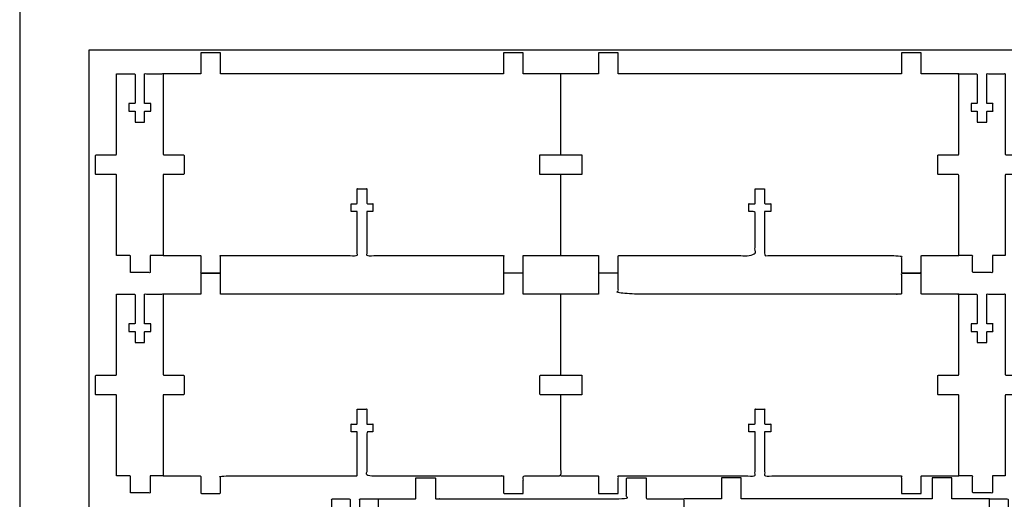
# Model space of a CAD drawing. Units: millimetres. Extents: x 2 to 131, y 2 to 142.
# Drawn here: x 2 to 30, y 95 to 109 of the extents above; entities that cross this region are included whole.
import ezdxf

# ---------------------------------------------------------------- set-up
doc = ezdxf.new("R2010")
doc.units = ezdxf.units.MM
doc.header["$MEASUREMENT"] = 0
doc.layers.add('6mmHeaders', color=3, linetype='Continuous')
doc.layers.add('laserBed', color=251, linetype='Continuous')

msp = doc.modelspace()

# ---------------------------------------------------------------- linework, layer by layer
at = {"layer": '6mmHeaders'}
for p, q in [((7.327, 107.927), (6.764, 107.927)), ((6.764, 107.927), (6.764, 107.327)), ((7.327, 107.327), (7.327, 107.927)), ((15.981, 107.927), (15.417, 107.927)), ((15.417, 107.927), (15.417, 107.327)), ((15.981, 107.327), (15.981, 107.927)), ((18.694, 107.927), (18.131, 107.927)), ((18.131, 107.927), (18.131, 107.327)), ((18.694, 107.327), (18.694, 107.927)), ((27.348, 107.927), (26.784, 107.927)), ((26.784, 107.927), (26.784, 107.327)), ((27.348, 107.327), (27.348, 107.927)), ((6.764, 107.327), (5.689, 107.327)), ((15.417, 107.327), (7.327, 107.327)), ((17.056, 107.327), (15.981, 107.327)), ((17.056, 105.01), (17.056, 107.327)), ((18.131, 107.327), (17.056, 107.327)), ((26.784, 107.327), (18.694, 107.327)), ((28.423, 107.327), (27.348, 107.327)), ((16.456, 104.447), (16.456, 105.01)), ((16.456, 105.01), (17.056, 105.01)), ((17.056, 105.01), (17.656, 105.01)), ((17.656, 105.01), (17.656, 104.447)), ((17.056, 104.447), (16.456, 104.447)), ((17.656, 104.447), (17.056, 104.447)), ((17.056, 102.13), (17.056, 104.447)), ((15.981, 101.63), (15.981, 102.13)), ((15.981, 102.13), (17.056, 102.13)), ((17.056, 102.13), (18.131, 102.13)), ((18.131, 102.13), (18.131, 101.63)), ((7.327, 101.63), (6.764, 101.63)), ((6.764, 101.63), (6.764, 101.03)), ((7.327, 101.03), (7.327, 101.63)), ((15.981, 101.63), (15.417, 101.63)), ((15.417, 101.63), (15.417, 101.03)), ((15.981, 101.03), (15.981, 101.63)), ((18.694, 101.63), (18.131, 101.63)), ((18.131, 101.63), (18.131, 101.03)), ((6.764, 101.03), (5.689, 101.03)), ((15.417, 101.03), (7.327, 101.03)), ((17.056, 101.03), (15.981, 101.03)), ((18.131, 101.03), (17.056, 101.03)), ((17.056, 98.713), (17.656, 98.713)), ((17.656, 98.713), (17.656, 98.149)), ((17.656, 98.149), (17.056, 98.149)), ((22.208, 95.777), (21.644, 95.777)), ((21.644, 95.777), (21.644, 95.177)), ((22.208, 95.177), (22.208, 95.777)), ((28.227, 95.777), (27.664, 95.777)), ((27.664, 95.777), (27.664, 95.177)), ((28.227, 95.177), (28.227, 95.777)), ((21.644, 95.177), (20.569, 95.177)), ((27.664, 95.177), (22.208, 95.177)), ((29.302, 95.177), (28.227, 95.177))]:
    msp.add_line(p, q, dxfattribs=at)
for points, knots in [([(5.318, 102.13), (5.503, 102.13), (5.689, 102.13), (5.689, 103.288), (5.689, 104.447), (5.989, 104.447), (6.289, 104.447), (6.289, 104.728), (6.289, 105.01), (5.989, 105.01), (5.689, 105.01), (5.689, 106.168), (5.689, 107.327), (5.424, 107.327), (5.16, 107.327), (5.16, 106.902), (5.16, 106.477), (5.248, 106.477), (5.336, 106.477), (5.336, 106.366), (5.336, 106.255), (5.248, 106.255), (5.16, 106.255), (5.16, 106.1), (5.16, 105.945), (5.023, 105.945), (4.887, 105.945), (4.887, 106.1), (4.887, 106.255), (4.799, 106.255), (4.71, 106.255), (4.71, 106.366), (4.71, 106.477), (4.799, 106.477), (4.887, 106.477), (4.887, 106.902), (4.887, 107.327), (4.622, 107.327), (4.358, 107.327), (4.358, 106.168), (4.358, 105.01), (4.058, 105.01), (3.758, 105.01), (3.758, 104.728), (3.758, 104.447), (4.058, 104.447), (4.358, 104.447), (4.358, 103.288), (4.358, 102.13), (4.556, 102.13), (4.755, 102.13), (4.755, 101.886), (4.755, 101.643), (5.036, 101.643), (5.318, 101.643), (5.318, 101.886), (5.318, 102.13)], [32.703134, 32.703134, 32.703134, 32.925846, 32.925846, 35.24269, 35.24269, 35.729486, 35.729486, 36.292931, 36.292931, 36.779727, 36.779727, 39.09657, 39.09657, 39.638626, 39.638626, 40.490626, 40.490626, 40.667126, 40.667126, 40.889126, 40.889126, 41.065626, 41.065626, 41.275626, 41.275626, 41.548626, 41.548626, 41.758626, 41.758626, 41.935126, 41.935126, 42.157126, 42.157126, 42.333626, 42.333626, 43.185626, 43.185626, 43.408338, 43.408338, 45.727609, 45.727609, 46.214404, 46.214404, 46.77785, 46.77785, 47.264646, 47.264646, 49.581489, 49.581489, 49.8042, 49.8042, 50.290996, 50.290996, 50.854441, 50.854441, 51.341237, 51.341237, 51.341237]), ([(29.383, 102.13), (29.568, 102.13), (29.753, 102.13), (29.753, 103.288), (29.753, 104.447), (30.053, 104.447), (30.353, 104.447), (30.353, 104.728), (30.353, 105.01), (30.053, 105.01), (29.753, 105.01), (29.753, 106.168), (29.753, 107.327), (29.489, 107.327), (29.224, 107.327), (29.224, 106.902), (29.224, 106.477), (29.313, 106.477), (29.401, 106.477), (29.401, 106.366), (29.401, 106.255), (29.313, 106.255), (29.224, 106.255), (29.224, 106.1), (29.224, 105.945), (29.088, 105.945), (28.951, 105.945), (28.951, 106.1), (28.951, 106.255), (28.863, 106.255), (28.775, 106.255), (28.775, 106.366), (28.775, 106.477), (28.863, 106.477), (28.951, 106.477), (28.951, 106.902), (28.951, 107.327), (28.687, 107.327), (28.423, 107.327), (28.423, 106.168), (28.423, 105.01), (28.123, 105.01), (27.823, 105.01), (27.823, 104.728), (27.823, 104.447), (28.123, 104.447), (28.423, 104.447), (28.423, 103.288), (28.423, 102.13), (28.621, 102.13), (28.819, 102.13), (28.819, 101.886), (28.819, 101.643), (29.101, 101.643), (29.383, 101.643), (29.383, 101.886), (29.383, 102.13)], [32.703134, 32.703134, 32.703134, 32.925846, 32.925846, 35.24269, 35.24269, 35.729486, 35.729486, 36.292931, 36.292931, 36.779727, 36.779727, 39.09657, 39.09657, 39.638626, 39.638626, 40.490626, 40.490626, 40.667126, 40.667126, 40.889126, 40.889126, 41.065626, 41.065626, 41.275626, 41.275626, 41.548626, 41.548626, 41.758626, 41.758626, 41.935126, 41.935126, 42.157126, 42.157126, 42.333626, 42.333626, 43.185626, 43.185626, 43.408338, 43.408338, 45.727609, 45.727609, 46.214404, 46.214404, 46.77785, 46.77785, 47.264646, 47.264646, 49.581489, 49.581489, 49.8042, 49.8042, 50.290996, 50.290996, 50.854441, 50.854441, 51.341237, 51.341237, 51.341237]), ([(5.689, 102.13), (6.226, 102.13), (6.764, 102.13), (6.764, 101.88), (6.764, 101.63), (7.045, 101.63), (7.327, 101.63), (7.327, 101.88), (7.327, 102.13), (9.281, 102.13), (11.236, 102.13), (11.236, 102.761), (11.236, 103.391), (11.147, 103.391), (11.059, 103.391), (11.059, 103.502), (11.059, 103.613), (11.147, 103.613), (11.236, 103.613), (11.236, 103.827), (11.236, 104.04), (11.372, 104.04), (11.509, 104.04), (11.509, 103.827), (11.509, 103.613), (11.597, 103.613), (11.685, 103.613), (11.685, 103.502), (11.685, 103.391), (11.597, 103.391), (11.509, 103.391), (11.509, 102.761), (11.509, 102.13), (13.463, 102.13), (15.417, 102.13), (15.417, 101.88), (15.417, 101.63)], [60.433075, 60.433075, 60.433075, 61.508103, 61.508103, 61.994899, 61.994899, 62.558344, 62.558344, 63.04514, 63.04514, 66.95365, 66.95365, 68.215105, 68.215105, 68.391605, 68.391605, 68.613605, 68.613605, 68.790105, 68.790105, 69.16665, 69.16665, 69.43965, 69.43965, 69.816196, 69.816196, 69.992696, 69.992696, 70.214696, 70.214696, 70.391196, 70.391196, 71.65265, 71.65265, 75.56116, 75.56116, 76.047956, 76.047956, 76.047956]), ([(28.423, 101.03), (27.885, 101.03), (27.348, 101.03), (27.348, 101.33), (27.348, 101.63), (27.066, 101.63), (26.784, 101.63), (26.784, 101.33), (26.784, 101.03), (22.739, 101.03), (18.694, 101.03), (18.694, 101.33), (18.694, 101.63), (18.694, 101.88), (18.694, 102.13), (20.648, 102.13), (22.603, 102.13), (22.603, 102.761), (22.603, 103.391), (22.514, 103.391), (22.426, 103.391), (22.426, 103.502), (22.426, 103.613), (22.514, 103.613), (22.603, 103.613), (22.603, 103.827), (22.603, 104.04), (22.739, 104.04), (22.876, 104.04), (22.876, 103.827), (22.876, 103.613), (22.964, 103.613), (23.052, 103.613), (23.052, 103.502), (23.052, 103.391), (22.964, 103.391), (22.876, 103.391), (22.876, 102.761), (22.876, 102.13), (24.83, 102.13), (26.784, 102.13), (26.784, 101.88), (26.784, 101.63), (27.066, 101.63), (27.348, 101.63), (27.348, 101.88), (27.348, 102.13), (27.885, 102.13), (28.423, 102.13)], [40.9482, 40.9482, 40.9482, 42.023228, 42.023228, 42.510024, 42.510024, 43.073469, 43.073469, 43.560265, 43.560265, 51.650285, 51.650285, 52.137081, 52.137081, 52.623877, 52.623877, 56.532387, 56.532387, 57.793841, 57.793841, 57.970341, 57.970341, 58.192341, 58.192341, 58.368841, 58.368841, 58.745387, 58.745387, 59.018387, 59.018387, 59.394932, 59.394932, 59.571432, 59.571432, 59.793432, 59.793432, 59.969932, 59.969932, 61.231387, 61.231387, 65.139896, 65.139896, 65.626692, 65.626692, 66.190138, 66.190138, 66.676933, 66.676933, 67.751962, 67.751962, 67.751962]), ([(5.318, 95.833), (5.503, 95.833), (5.689, 95.833), (5.689, 96.991), (5.689, 98.149), (5.989, 98.149), (6.289, 98.149), (6.289, 98.431), (6.289, 98.713), (5.989, 98.713), (5.689, 98.713), (5.689, 99.871), (5.689, 101.03), (5.424, 101.03), (5.16, 101.03), (5.16, 100.605), (5.16, 100.18), (5.248, 100.18), (5.336, 100.18), (5.336, 100.069), (5.336, 99.958), (5.248, 99.958), (5.16, 99.958), (5.16, 99.803), (5.16, 99.648), (5.023, 99.648), (4.887, 99.648), (4.887, 99.803), (4.887, 99.958), (4.799, 99.958), (4.71, 99.958), (4.71, 100.069), (4.71, 100.18), (4.799, 100.18), (4.887, 100.18), (4.887, 100.605), (4.887, 101.03), (4.622, 101.03), (4.358, 101.03), (4.358, 99.871), (4.358, 98.713), (4.058, 98.713), (3.758, 98.713), (3.758, 98.431), (3.758, 98.149), (4.058, 98.149), (4.358, 98.149), (4.358, 96.991), (4.358, 95.833), (4.556, 95.833), (4.755, 95.833), (4.755, 95.589), (4.755, 95.346), (5.036, 95.346), (5.318, 95.346), (5.318, 95.589), (5.318, 95.833)], [32.703134, 32.703134, 32.703134, 32.925846, 32.925846, 35.24269, 35.24269, 35.729486, 35.729486, 36.292931, 36.292931, 36.779727, 36.779727, 39.09657, 39.09657, 39.638626, 39.638626, 40.490626, 40.490626, 40.667126, 40.667126, 40.889126, 40.889126, 41.065626, 41.065626, 41.275626, 41.275626, 41.548626, 41.548626, 41.758626, 41.758626, 41.935126, 41.935126, 42.157126, 42.157126, 42.333626, 42.333626, 43.185626, 43.185626, 43.408338, 43.408338, 45.727609, 45.727609, 46.214404, 46.214404, 46.77785, 46.77785, 47.264646, 47.264646, 49.581489, 49.581489, 49.8042, 49.8042, 50.290996, 50.290996, 50.854441, 50.854441, 51.341237, 51.341237, 51.341237]), ([(5.689, 95.833), (6.226, 95.833), (6.764, 95.833), (6.764, 95.583), (6.764, 95.333), (7.045, 95.333), (7.327, 95.333), (7.327, 95.583), (7.327, 95.833), (9.281, 95.833), (11.236, 95.833), (11.236, 96.463), (11.236, 97.094), (11.147, 97.094), (11.059, 97.094), (11.059, 97.205), (11.059, 97.316), (11.147, 97.316), (11.236, 97.316), (11.236, 97.529), (11.236, 97.743), (11.372, 97.743), (11.509, 97.743), (11.509, 97.529), (11.509, 97.316), (11.597, 97.316), (11.685, 97.316), (11.685, 97.205), (11.685, 97.094), (11.597, 97.094), (11.509, 97.094), (11.509, 96.463), (11.509, 95.833), (13.463, 95.833), (15.417, 95.833), (15.417, 95.583), (15.417, 95.333), (15.699, 95.333), (15.981, 95.333), (15.981, 95.583), (15.981, 95.833), (16.518, 95.833), (17.056, 95.833), (17.056, 96.991), (17.056, 98.149), (16.756, 98.149), (16.456, 98.149), (16.456, 98.431), (16.456, 98.713), (16.756, 98.713), (17.056, 98.713), (17.056, 99.871), (17.056, 101.03)], [60.433075, 60.433075, 60.433075, 61.508103, 61.508103, 61.994899, 61.994899, 62.558344, 62.558344, 63.04514, 63.04514, 66.95365, 66.95365, 68.215105, 68.215105, 68.391605, 68.391605, 68.613605, 68.613605, 68.790105, 68.790105, 69.16665, 69.16665, 69.43965, 69.43965, 69.816196, 69.816196, 69.992696, 69.992696, 70.214696, 70.214696, 70.391196, 70.391196, 71.65265, 71.65265, 75.56116, 75.56116, 76.047956, 76.047956, 76.611401, 76.611401, 77.098197, 77.098197, 78.173225, 78.173225, 80.49007, 80.49007, 80.99007, 80.99007, 81.553515, 81.553515, 82.053515, 82.053515, 84.370359, 84.370359, 84.370359]), ([(29.383, 95.833), (29.568, 95.833), (29.753, 95.833), (29.753, 96.991), (29.753, 98.149), (30.053, 98.149), (30.353, 98.149), (30.353, 98.431), (30.353, 98.713), (30.053, 98.713), (29.753, 98.713), (29.753, 99.871), (29.753, 101.03), (29.489, 101.03), (29.224, 101.03), (29.224, 100.605), (29.224, 100.18), (29.313, 100.18), (29.401, 100.18), (29.401, 100.069), (29.401, 99.958), (29.313, 99.958), (29.224, 99.958), (29.224, 99.803), (29.224, 99.648), (29.088, 99.648), (28.951, 99.648), (28.951, 99.803), (28.951, 99.958), (28.863, 99.958), (28.775, 99.958), (28.775, 100.069), (28.775, 100.18), (28.863, 100.18), (28.951, 100.18), (28.951, 100.605), (28.951, 101.03), (28.687, 101.03), (28.423, 101.03), (28.423, 99.871), (28.423, 98.713), (28.123, 98.713), (27.823, 98.713), (27.823, 98.431), (27.823, 98.149), (28.123, 98.149), (28.423, 98.149), (28.423, 96.991), (28.423, 95.833), (28.621, 95.833), (28.819, 95.833), (28.819, 95.589), (28.819, 95.346), (29.101, 95.346), (29.383, 95.346), (29.383, 95.589), (29.383, 95.833)], [32.703134, 32.703134, 32.703134, 32.925846, 32.925846, 35.24269, 35.24269, 35.729486, 35.729486, 36.292931, 36.292931, 36.779727, 36.779727, 39.09657, 39.09657, 39.638626, 39.638626, 40.490626, 40.490626, 40.667126, 40.667126, 40.889126, 40.889126, 41.065626, 41.065626, 41.275626, 41.275626, 41.548626, 41.548626, 41.758626, 41.758626, 41.935126, 41.935126, 42.157126, 42.157126, 42.333626, 42.333626, 43.185626, 43.185626, 43.408338, 43.408338, 45.727609, 45.727609, 46.214404, 46.214404, 46.77785, 46.77785, 47.264646, 47.264646, 49.581489, 49.581489, 49.8042, 49.8042, 50.290996, 50.290996, 50.854441, 50.854441, 51.341237, 51.341237, 51.341237]), ([(17.056, 95.833), (17.593, 95.833), (18.131, 95.833), (18.131, 95.583), (18.131, 95.333), (18.412, 95.333), (18.694, 95.333), (18.694, 95.583), (18.694, 95.833), (20.648, 95.833), (22.603, 95.833), (22.603, 96.463), (22.603, 97.094), (22.514, 97.094), (22.426, 97.094), (22.426, 97.205), (22.426, 97.316), (22.514, 97.316), (22.603, 97.316), (22.603, 97.529), (22.603, 97.743), (22.739, 97.743), (22.876, 97.743), (22.876, 97.529), (22.876, 97.316), (22.964, 97.316), (23.052, 97.316), (23.052, 97.205), (23.052, 97.094), (22.964, 97.094), (22.876, 97.094), (22.876, 96.463), (22.876, 95.833), (24.83, 95.833), (26.784, 95.833), (26.784, 95.583), (26.784, 95.333), (27.066, 95.333), (27.348, 95.333), (27.348, 95.583), (27.348, 95.833), (27.885, 95.833), (28.423, 95.833)], [60.433075, 60.433075, 60.433075, 61.508103, 61.508103, 61.994899, 61.994899, 62.558344, 62.558344, 63.04514, 63.04514, 66.95365, 66.95365, 68.215105, 68.215105, 68.391605, 68.391605, 68.613605, 68.613605, 68.790105, 68.790105, 69.16665, 69.16665, 69.43965, 69.43965, 69.816196, 69.816196, 69.992696, 69.992696, 70.214696, 70.214696, 70.391196, 70.391196, 71.65265, 71.65265, 75.56116, 75.56116, 76.047956, 76.047956, 76.611401, 76.611401, 77.098197, 77.098197, 78.173225, 78.173225, 78.173225]), ([(11.837, 95.177), (12.374, 95.177), (12.912, 95.177), (12.912, 95.477), (12.912, 95.777), (13.194, 95.777), (13.475, 95.777), (13.475, 95.477), (13.475, 95.177), (16.203, 95.177), (18.931, 95.177), (18.931, 95.477), (18.931, 95.777), (19.213, 95.777), (19.494, 95.777), (19.494, 95.477), (19.494, 95.177), (20.032, 95.177), (20.569, 95.177), (20.569, 94.018), (20.569, 92.86), (20.269, 92.86), (19.969, 92.86), (19.969, 92.578), (19.969, 92.296), (20.269, 92.296), (20.569, 92.296), (20.569, 91.138), (20.569, 89.98), (20.032, 89.98), (19.494, 89.98), (19.494, 89.73), (19.494, 89.48), (19.213, 89.48), (18.931, 89.48), (18.931, 89.73), (18.931, 89.98), (17.631, 89.98), (16.331, 89.98), (16.331, 90.61), (16.331, 91.241), (16.419, 91.241), (16.507, 91.241), (16.507, 91.352), (16.507, 91.463), (16.419, 91.463), (16.331, 91.463), (16.331, 91.676), (16.331, 91.89), (16.194, 91.89), (16.058, 91.89), (16.058, 91.676), (16.058, 91.463), (15.969, 91.463), (15.881, 91.463), (15.881, 91.352), (15.881, 91.241), (15.969, 91.241), (16.058, 91.241), (16.058, 90.61), (16.058, 89.98), (14.767, 89.98), (13.475, 89.98), (13.475, 89.73), (13.475, 89.48), (13.194, 89.48), (12.912, 89.48), (12.912, 89.73), (12.912, 89.98), (12.374, 89.98), (11.837, 89.98)], [17.615798, 17.615798, 17.615798, 18.690826, 18.690826, 19.177622, 19.177622, 19.741068, 19.741068, 20.227864, 20.227864, 25.683491, 25.683491, 26.170287, 26.170287, 26.733732, 26.733732, 27.220528, 27.220528, 28.295556, 28.295556, 30.6124, 30.6124, 31.099196, 31.099196, 31.662642, 31.662642, 32.149438, 32.149438, 34.466281, 34.466281, 35.541309, 35.541309, 36.028105, 36.028105, 36.59155, 36.59155, 37.078346, 37.078346, 39.678592, 39.678592, 40.940046, 40.940046, 41.116546, 41.116546, 41.338546, 41.338546, 41.515046, 41.515046, 41.891592, 41.891592, 42.164592, 42.164592, 42.541137, 42.541137, 42.717637, 42.717637, 42.939637, 42.939637, 43.116137, 43.116137, 44.377592, 44.377592, 46.959973, 46.959973, 47.446769, 47.446769, 48.010214, 48.010214, 48.49701, 48.49701, 49.572039, 49.572039, 49.572039]), ([(11.466, 89.98), (11.652, 89.98), (11.837, 89.98), (11.837, 91.138), (11.837, 92.296), (12.137, 92.296), (12.437, 92.296), (12.437, 92.578), (12.437, 92.86), (12.137, 92.86), (11.837, 92.86), (11.837, 94.018), (11.837, 95.177), (11.572, 95.177), (11.308, 95.177), (11.308, 94.752), (11.308, 94.327), (11.396, 94.327), (11.484, 94.327), (11.484, 94.216), (11.484, 94.105), (11.396, 94.105), (11.308, 94.105), (11.308, 93.95), (11.308, 93.795), (11.171, 93.795), (11.035, 93.795), (11.035, 93.95), (11.035, 94.105), (10.947, 94.105), (10.858, 94.105), (10.858, 94.216), (10.858, 94.327), (10.947, 94.327), (11.035, 94.327), (11.035, 94.752), (11.035, 95.177), (10.771, 95.177), (10.506, 95.177), (10.506, 94.018), (10.506, 92.86), (10.206, 92.86), (9.906, 92.86), (9.906, 92.578), (9.906, 92.296), (10.206, 92.296), (10.506, 92.296), (10.506, 91.138), (10.506, 89.98), (10.705, 89.98), (10.903, 89.98), (10.903, 89.736), (10.903, 89.493), (11.185, 89.493), (11.466, 89.493), (11.466, 89.736), (11.466, 89.98)], [32.703134, 32.703134, 32.703134, 32.925846, 32.925846, 35.24269, 35.24269, 35.729486, 35.729486, 36.292931, 36.292931, 36.779727, 36.779727, 39.09657, 39.09657, 39.638626, 39.638626, 40.490626, 40.490626, 40.667126, 40.667126, 40.889126, 40.889126, 41.065626, 41.065626, 41.275626, 41.275626, 41.548626, 41.548626, 41.758626, 41.758626, 41.935126, 41.935126, 42.157126, 42.157126, 42.333626, 42.333626, 43.185626, 43.185626, 43.408338, 43.408338, 45.727609, 45.727609, 46.214404, 46.214404, 46.77785, 46.77785, 47.264646, 47.264646, 49.581489, 49.581489, 49.8042, 49.8042, 50.290996, 50.290996, 50.854441, 50.854441, 51.341237, 51.341237, 51.341237]), ([(30.262, 89.98), (30.448, 89.98), (30.633, 89.98), (30.633, 91.138), (30.633, 92.296), (30.933, 92.296), (31.233, 92.296), (31.233, 92.578), (31.233, 92.86), (30.933, 92.86), (30.633, 92.86), (30.633, 94.018), (30.633, 95.177), (30.368, 95.177), (30.104, 95.177), (30.104, 94.752), (30.104, 94.327), (30.192, 94.327), (30.28, 94.327), (30.28, 94.216), (30.28, 94.105), (30.192, 94.105), (30.104, 94.105), (30.104, 93.95), (30.104, 93.795), (29.967, 93.795), (29.831, 93.795), (29.831, 93.95), (29.831, 94.105), (29.743, 94.105), (29.654, 94.105), (29.654, 94.216), (29.654, 94.327), (29.743, 94.327), (29.831, 94.327), (29.831, 94.752), (29.831, 95.177), (29.566, 95.177), (29.302, 95.177), (29.302, 94.018), (29.302, 92.86), (29.002, 92.86), (28.702, 92.86), (28.702, 92.578), (28.702, 92.296), (29.002, 92.296), (29.302, 92.296), (29.302, 91.138), (29.302, 89.98), (29.5, 89.98), (29.699, 89.98), (29.699, 89.736), (29.699, 89.493), (29.981, 89.493), (30.262, 89.493), (30.262, 89.736), (30.262, 89.98)], [32.703134, 32.703134, 32.703134, 32.925846, 32.925846, 35.24269, 35.24269, 35.729486, 35.729486, 36.292931, 36.292931, 36.779727, 36.779727, 39.09657, 39.09657, 39.638626, 39.638626, 40.490626, 40.490626, 40.667126, 40.667126, 40.889126, 40.889126, 41.065626, 41.065626, 41.275626, 41.275626, 41.548626, 41.548626, 41.758626, 41.758626, 41.935126, 41.935126, 42.157126, 42.157126, 42.333626, 42.333626, 43.185626, 43.185626, 43.408338, 43.408338, 45.727609, 45.727609, 46.214404, 46.214404, 46.77785, 46.77785, 47.264646, 47.264646, 49.581489, 49.581489, 49.8042, 49.8042, 50.290996, 50.290996, 50.854441, 50.854441, 51.341237, 51.341237, 51.341237])]:
    msp.add_open_spline(points, degree=2, knots=knots, dxfattribs=at)
at = {"layer": 'laserBed'}
for points in [[(1.591, 1.835), (131.262, 1.835), (131.262, 141.632), (1.591, 141.632), (1.591, 1.835)], [(3.569, 77.52), (43.569, 77.52), (43.569, 108), (3.569, 108), (3.569, 77.52)]]:
    msp.add_lwpolyline(points, dxfattribs=at)

doc.saveas('drawing.dxf')
